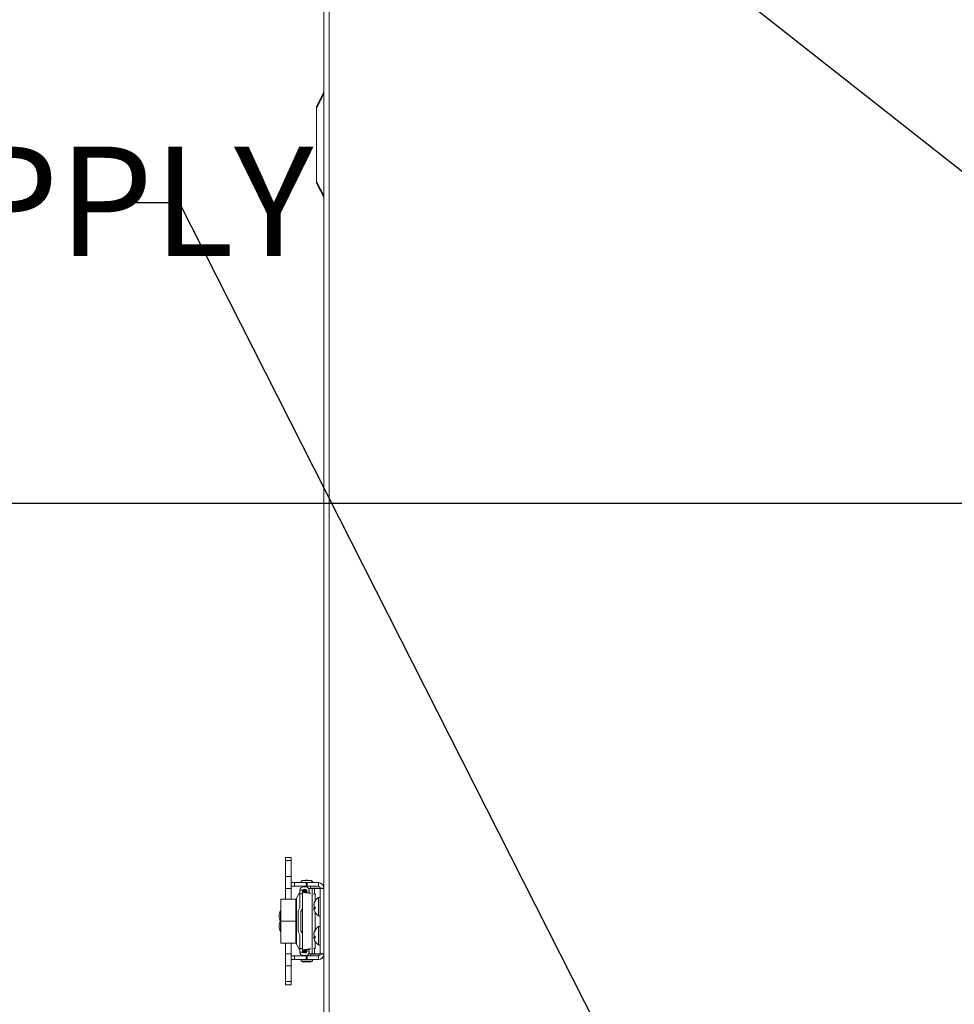
# Model space of a CAD drawing. Units: inches. Extents: x 0.2 to 33.4, y 1.1 to 20.8.
# Drawn here: x 2.7 to 4.3, y 5 to 6.6 of the extents above; entities that cross this region are included whole.
import ezdxf

# ---------------------------------------------------------------- set-up
doc = ezdxf.new("R2010")
doc.units = ezdxf.units.IN
doc.header["$MEASUREMENT"] = 0
doc.layers.add('TP_FLAT', color=7, linetype='Continuous')
doc.styles.add('SLDTEXTSTYLE0', font='TXT', dxfattribs={"width": 0.605})
doc.dimstyles.new('SLDDIMSTYLE0', dxfattribs={"dimtxt": 0.1875, "dimasz": 0.156, "dimexe": 0, "dimexo": 0.0625, "dimgap": 0.046875, "dimtad": 0, "dimtih": 1, "dimtoh": 1, "dimdec": 6, "dimlfac": 10, "dimrnd": 1e-09, "dimzin": 12, "dimdsep": 46, "dimlunit": 5, "dimtxsty": 'SLDTEXTSTYLE0', "dimsah": 1, "dimcen": 0.09, "dimadec": 0, "dimazin": 3, "dimtfac": 1, "dimtdec": 3, "dimtofl": 0, "dimtmove": 0, "dimatfit": 3, "dimfxl": 1, "dimfrac": 2, "dimtolj": 1, "dimtzin": 12, "dimarcsym": 0})
doc.dimstyles.new('SLDDIMSTYLE2', dxfattribs={"dimtxt": 0.18, "dimasz": 0.156, "dimexe": 0, "dimexo": 0.0625, "dimgap": 0, "dimtad": 0, "dimtih": 1, "dimtoh": 1, "dimdec": 0, "dimrnd": 1e-09, "dimzin": 0, "dimdsep": 46, "dimlunit": 5, "dimtxsty": 'Standard', "dimsah": 1, "dimcen": 0.09, "dimadec": 0, "dimazin": 0, "dimtfac": 0.156, "dimtdec": 0, "dimtofl": 0, "dimtmove": 0, "dimatfit": 3, "dimfxl": 1, "dimfrac": 2, "dimtolj": 1, "dimtzin": 0, "dimarcsym": 0})

# ---------------------------------------------------------------- blocks, each defined once
blk = doc.blocks.new('_D_21')
at = {"layer": 'TP_FLAT', "transparency": 16777216}
for p, q in [((4.4973, 5.814), (1.4752, 5.814)), ((1.6002, 5.814), (1.6002, 4.4514)), ((1.6002, 2.801), (1.6002, 4.1636)), ((3.2828, 2.801), (1.4752, 2.801))]:
    blk.add_line(p, q, dxfattribs=at)
for points in [[(1.6002, 5.814), (1.5742, 5.658), (1.6262, 5.658)], [(1.6002, 2.801), (1.6262, 2.957), (1.5742, 2.957)]]:
    blk.add_solid(points, dxfattribs=at)
at = {"layer": 'TP_FLAT', "transparency": 16777216, "insert": (1.1964, 4.4053), "char_height": 0.1875, "attachment_point": 1, "style": 'SLDTEXTSTYLE0'}
blk.add_mtext('30 1/8"', dxfattribs=at)
blk = doc.blocks.new('_D_24')
at = {"layer": 'TP_FLAT', "transparency": 16777216}
for p, q in [((5.163, 5.731), (5.163, 1.5736)), ((3.2412, 3.1744), (3.2412, 1.5736)), ((3.2412, 1.6986), (3.7983, 1.6986)), ((5.163, 1.6986), (4.6059, 1.6986))]:
    blk.add_line(p, q, dxfattribs=at)
for points in [[(3.2412, 1.6986), (3.3972, 1.6726), (3.3972, 1.7246)], [(5.163, 1.6986), (5.007, 1.7246), (5.007, 1.6726)]]:
    blk.add_solid(points, dxfattribs=at)
at = {"layer": 'TP_FLAT', "transparency": 16777216, "insert": (3.7983, 1.7965), "char_height": 0.1875, "attachment_point": 1, "style": 'SLDTEXTSTYLE0'}
blk.add_mtext('19 1/4"', dxfattribs=at)
blk = doc.blocks.new('_D_27')
at = {"layer": 'TP_FLAT', "transparency": 16777216}
for p, q in [((5.1133, 7.0309), (0.5256, 7.0309)), ((0.6506, 7.0309), (0.6506, 5.0598)), ((0.6506, 2.801), (0.6506, 4.7721)), ((3.2828, 2.801), (0.5256, 2.801))]:
    blk.add_line(p, q, dxfattribs=at)
for points in [[(0.6506, 7.0309), (0.6246, 6.8749), (0.6766, 6.8749)], [(0.6506, 2.801), (0.6766, 2.957), (0.6246, 2.957)]]:
    blk.add_solid(points, dxfattribs=at)
at = {"layer": 'TP_FLAT', "transparency": 16777216, "insert": (0.2469, 5.0138), "char_height": 0.1875, "attachment_point": 1, "style": 'SLDTEXTSTYLE0'}
blk.add_mtext('42 3/8"', dxfattribs=at)

msp = doc.modelspace()

# ---------------------------------------------------------------- linework, layer by layer
at = {"color": 7, "linetype": 'Continuous', "lineweight": 18}
for p, q in [((3.25674427, 7.63496316), (3.25674427, 3.28849704)), ((3.26564427, 7.63464704), (3.26564427, 3.28849704)), ((3.24424427, 6.49442829), (3.25641435, 6.51876846)), ((3.25641435, 6.51597338), (3.24424427, 6.49163321)), ((3.24424427, 6.49163321), (3.24424427, 6.49442829)), ((3.24424427, 6.49163321), (3.24424427, 6.36597338)), ((3.24424427, 6.36597338), (3.25641435, 6.34163321)), ((3.24424427, 6.36597338), (3.24424427, 6.36317829)), ((3.25641435, 6.33883813), (3.24424427, 6.36317829)), ((3.20051435, 5.20734045), (3.19106553, 5.20734045)), ((3.19106553, 5.20732795), (3.19106553, 5.20734045)), ((3.20051435, 5.20732795), (3.19106553, 5.20732795)), ((3.19106553, 5.20732795), (3.19106553, 5.20202694)), ((3.19106553, 5.20202694), (3.20051435, 5.20202694)), ((3.19106553, 5.20202694), (3.19106553, 5.17490643)), ((3.20051435, 5.20732795), (3.20051435, 5.20734045)), ((3.20051435, 5.20732795), (3.20051435, 5.20202694)), ((3.20051435, 5.20202694), (3.20051435, 5.17490643)), ((3.19106553, 5.17490643), (3.19106553, 5.15442441)), ((3.19106553, 5.17490643), (3.20051435, 5.17490643)), ((3.20051435, 5.17490643), (3.20051435, 5.15442441)), ((3.20051435, 5.16427943), (3.20910645, 5.16427943)), ((3.20051435, 5.16426693), (3.20635057, 5.16426693)), ((3.20635057, 5.16426693), (3.20635057, 5.15796771)), ((3.20635057, 5.16426693), (3.22610268, 5.16426693)), ((3.20910645, 5.16427943), (3.21753439, 5.16427943)), ((3.20910645, 5.16427943), (3.20910645, 5.16426693)), ((3.21888079, 5.16736197), (3.21753439, 5.16703533)), ((3.2188575, 5.16734426), (3.21753439, 5.16702283)), ((3.21753439, 5.16703533), (3.21753439, 5.16702283)), ((3.21758225, 5.16703533), (3.21753439, 5.16703533)), ((3.21753439, 5.16702283), (3.21753439, 5.16426693)), ((3.21849564, 5.16702283), (3.21753439, 5.16702283)), ((3.21753439, 5.16466063), (3.23689902, 5.16466063)), ((3.2209175, 5.16804373), (3.23351592, 5.16804373)), ((3.2209175, 5.16466063), (3.2209175, 5.16426693)), ((3.22610268, 5.16426693), (3.22610268, 5.15796771)), ((3.22610268, 5.16426693), (3.22800411, 5.16426693)), ((3.22800411, 5.16426693), (3.22800411, 5.15796771)), ((3.22800411, 5.16426693), (3.24744505, 5.16426693)), ((3.23351592, 5.16426693), (3.23351592, 5.16466063)), ((3.23689902, 5.16703533), (3.23555265, 5.16736196)), ((3.23689902, 5.16702283), (3.2355759, 5.16734426)), ((3.23689902, 5.16702283), (3.23593777, 5.16702283)), ((3.23689902, 5.16703533), (3.23685117, 5.16703533)), ((3.23689902, 5.16702283), (3.23689902, 5.16703533)), ((3.23689902, 5.16426693), (3.23689902, 5.16702283)), ((3.23689902, 5.16427943), (3.24744505, 5.16427943)), ((3.24744505, 5.16426693), (3.24744505, 5.16427943)), ((3.24744505, 5.15796771), (3.24744505, 5.16426693)), ((3.19106553, 5.15442441), (3.20051435, 5.15442441)), ((3.19106553, 5.15442441), (3.19106553, 5.13582205)), ((3.20051435, 5.15796771), (3.20635057, 5.15796771)), ((3.20051435, 5.15442441), (3.20051435, 5.13582205)), ((3.20635057, 5.15796771), (3.22610268, 5.15796771)), ((3.21560253, 5.1481687), (3.20950398, 5.13760569)), ((3.21560253, 5.1481562), (3.20950398, 5.13759319)), ((3.21560253, 5.1450248), (3.21560253, 5.1512748)), ((3.21560253, 5.1512748), (3.22032694, 5.1512748)), ((3.22032694, 5.1512748), (3.22032694, 5.1450248)), ((3.2209175, 5.1512748), (3.22032694, 5.1512748)), ((3.22032694, 5.1500937), (3.22662616, 5.1500937)), ((3.22662616, 5.15002185), (3.22032694, 5.15002185)), ((3.22662616, 5.14825501), (3.22032694, 5.14825501)), ((3.22032701, 5.1512873), (3.2209175, 5.1512873)), ((3.2209175, 5.15796771), (3.2209175, 5.15715071)), ((3.2209175, 5.15229767), (3.2209175, 5.1500937)), ((3.22140962, 5.1500937), (3.22140962, 5.1512748)), ((3.22140962, 5.1512748), (3.2266753, 5.1512748)), ((3.22546937, 5.15718031), (3.22150805, 5.15718031)), ((3.22150805, 5.1524559), (3.22546937, 5.1524559)), ((3.22610268, 5.15796771), (3.22800411, 5.15796771)), ((3.22662616, 5.15151323), (3.22703655, 5.14952211)), ((3.22662616, 5.1500937), (3.22662616, 5.15002185)), ((3.22662616, 5.14825501), (3.22662616, 5.15002185)), ((3.22703655, 5.14952211), (3.23141835, 5.15042525)), ((3.22744862, 5.14752282), (3.22703655, 5.14952211)), ((3.22800411, 5.15796771), (3.24744505, 5.15796771)), ((3.23141835, 5.15166619), (3.2312533, 5.15246693)), ((3.23141835, 5.14623976), (3.23141835, 5.15448454)), ((3.23141835, 5.15448454), (3.23687362, 5.15448454)), ((3.23351592, 5.15448454), (3.23351592, 5.15796771)), ((3.23521886, 5.15458454), (3.23351592, 5.15458454)), ((3.25044505, 5.15458454), (3.23521886, 5.15458454)), ((3.23521886, 5.15458454), (3.23521886, 5.15448454)), ((3.23687362, 5.04198454), (3.23687362, 5.15448454)), ((3.24067413, 5.15448454), (3.23687362, 5.15448454)), ((3.25044505, 5.15448454), (3.24067413, 5.15448454)), ((3.24067413, 5.1450113), (3.24067413, 5.15448454)), ((3.25044505, 5.15496771), (3.25674427, 5.15496771)), ((3.25044505, 5.15448454), (3.25044505, 5.15496771)), ((3.25044505, 5.04198454), (3.25044505, 5.15448454)), ((3.25044505, 5.15448454), (3.25674427, 5.15448454)), ((3.18306553, 5.13582204), (3.18306553, 5.13583454)), ((3.18306553, 5.13583454), (3.19106553, 5.13583454)), ((3.18306553, 5.13582205), (3.20876553, 5.13582205)), ((3.18306553, 5.09832205), (3.18306553, 5.13582205)), ((3.20051435, 5.13583454), (3.20876553, 5.13583454)), ((3.20876553, 5.13582204), (3.20876553, 5.13583454)), ((3.20876553, 5.09832205), (3.20876553, 5.13582205)), ((3.20950398, 5.13760569), (3.20950398, 5.13759319)), ((3.20950398, 5.13759319), (3.20950398, 5.0590509)), ((3.22032694, 5.1450248), (3.21560253, 5.1450248)), ((3.21560253, 5.12155039), (3.21560253, 5.1450248)), ((3.22032694, 5.12334375), (3.22032694, 5.1450248)), ((3.2405157, 5.12978135), (3.24013527, 5.12981169)), ((3.24153771, 5.13272454), (3.24153771, 5.13184506)), ((3.24269407, 5.1445361), (3.24187807, 5.14479304)), ((3.24187807, 5.13331541), (3.24187807, 5.14479304)), ((3.24757005, 5.13903795), (3.24757005, 5.10743114)), ((3.18306553, 5.11652283), (3.18213797, 5.11652283)), ((3.18213797, 5.11652283), (3.18213797, 5.09754555)), ((3.21245293, 5.11461823), (3.21245293, 5.08202586)), ((3.21560253, 5.12155039), (3.21319137, 5.11737413)), ((3.21879731, 5.11763509), (3.21717734, 5.11482921)), ((3.21717734, 5.11482921), (3.21717734, 5.08181488)), ((3.22032694, 5.07330034), (3.22032694, 5.12334375)), ((3.23976792, 5.12723234), (3.23953138, 5.12727147)), ((3.24153771, 5.1211029), (3.23953138, 5.12091194)), ((3.24060107, 5.12307664), (3.24013527, 5.12300159)), ((3.24153771, 5.11997898), (3.24013527, 5.11972741)), ((3.24153771, 5.12242618), (3.24153771, 5.11916362)), ((3.24187807, 5.08331541), (3.24187807, 5.11315368)), ((3.18016946, 5.10712283), (3.18016946, 5.10692307)), ((3.18016946, 5.10692307), (3.18016946, 5.10692283)), ((3.18213797, 5.09754555), (3.18213797, 5.09752283)), ((3.18213797, 5.09752283), (3.18306553, 5.09752283)), ((3.18213797, 5.09752283), (3.18213797, 5.08012126)), ((3.18306553, 5.09832205), (3.20876553, 5.09832205)), ((3.18306553, 5.06082205), (3.18306553, 5.09832205)), ((3.20876553, 5.06082205), (3.20876553, 5.09832205)), ((3.18016946, 5.08973376), (3.18016946, 5.08972126)), ((3.18016946, 5.08972126), (3.18016946, 5.08952126)), ((3.18213797, 5.08012126), (3.18306553, 5.08012126)), ((3.21319137, 5.07926996), (3.21560253, 5.0750937)), ((3.21717734, 5.08181488), (3.21879731, 5.079009)), ((3.24053296, 5.07978142), (3.24013527, 5.07981384)), ((3.24153771, 5.08271518), (3.24153771, 5.08180027)), ((3.24757005, 5.08903795), (3.24757005, 5.05743114)), ((3.21560253, 5.05161929), (3.21560253, 5.0750937)), ((3.22032694, 5.05161929), (3.22032694, 5.07330034)), ((3.23978007, 5.0772551), (3.23953138, 5.07729649)), ((3.24153771, 5.07114333), (3.23953138, 5.07095599)), ((3.24044304, 5.07312246), (3.24013527, 5.07307315)), ((3.24153771, 5.06991841), (3.24013527, 5.06966704)), ((3.24153771, 5.072323), (3.24153771, 5.0690702)), ((3.24187807, 5.05185105), (3.24187807, 5.06315368)), ((3.18306553, 5.06082205), (3.20876553, 5.06082205)), ((3.19106553, 5.06082205), (3.19106553, 5.04221968)), ((3.20051435, 5.06082205), (3.20051435, 5.04221968)), ((3.20950398, 5.0590509), (3.21560253, 5.04848789)), ((3.21560253, 5.05161929), (3.22032694, 5.05161929)), ((3.21560253, 5.04536929), (3.21560253, 5.05161929)), ((3.22032694, 5.04536929), (3.21560253, 5.04536929)), ((3.22032694, 5.05161929), (3.22032694, 5.04536929)), ((3.22032694, 5.04838908), (3.22662616, 5.04838908)), ((3.22032694, 5.04662224), (3.22662616, 5.04662224)), ((3.22662616, 5.04655039), (3.22032694, 5.04655039)), ((3.22032694, 5.04536929), (3.2209175, 5.04536929)), ((3.2209175, 5.04655039), (3.2209175, 5.04434642)), ((3.22140962, 5.04536929), (3.22140962, 5.04655039)), ((3.2266753, 5.04536929), (3.22140962, 5.04536929)), ((3.22662616, 5.04662224), (3.22662616, 5.04838908)), ((3.22703655, 5.04712198), (3.22662616, 5.04513086)), ((3.22662616, 5.04662224), (3.22662616, 5.04655039)), ((3.22703655, 5.04712198), (3.22745026, 5.04912923)), ((3.23141835, 5.04621884), (3.22703655, 5.04712198)), ((3.23141835, 5.04198454), (3.23141835, 5.05040433)), ((3.24067413, 5.04198454), (3.24067413, 5.05171811)), ((3.24187807, 5.05185105), (3.24269407, 5.05210799)), ((3.19106553, 5.04221968), (3.20051435, 5.04221968)), ((3.19106553, 5.04221968), (3.19106553, 5.02173766)), ((3.20051435, 5.04221968), (3.20051435, 5.02173766)), ((3.20910645, 5.03868888), (3.20051435, 5.03868888)), ((3.20635057, 5.03867638), (3.20051435, 5.03867638)), ((3.20635057, 5.03237716), (3.20051435, 5.03237716)), ((3.20635057, 5.03237716), (3.20635057, 5.03867638)), ((3.22610268, 5.03867638), (3.20635057, 5.03867638)), ((3.22610268, 5.03237716), (3.20635057, 5.03237716)), ((3.2209175, 5.03868888), (3.20910645, 5.03868888)), ((3.20910645, 5.03867638), (3.20910645, 5.03868888)), ((3.21753439, 5.03237716), (3.21753439, 5.02962126)), ((3.21753439, 5.02962126), (3.23689902, 5.02962126)), ((3.2209175, 5.03949338), (3.2209175, 5.03867638)), ((3.22306762, 5.02860036), (3.2209175, 5.02860036)), ((3.22546937, 5.04418819), (3.22150805, 5.04418819)), ((3.22150805, 5.03946378), (3.22546937, 5.03946378)), ((3.22610268, 5.03237716), (3.22610268, 5.03867638)), ((3.22800411, 5.03867638), (3.22610268, 5.03867638)), ((3.22800411, 5.03237716), (3.22610268, 5.03237716)), ((3.22800411, 5.03237716), (3.22800411, 5.03867638)), ((3.24744505, 5.03867638), (3.22800411, 5.03867638)), ((3.24744505, 5.03237716), (3.22800411, 5.03237716)), ((3.2312533, 5.04417716), (3.23141835, 5.0449779)), ((3.23351592, 5.02860036), (3.2313658, 5.02860036)), ((3.23141835, 5.04198454), (3.23687362, 5.04198454)), ((3.23351592, 5.03867638), (3.23351592, 5.04198454)), ((3.23521886, 5.04179704), (3.23351592, 5.04179704)), ((3.24744505, 5.03868888), (3.23351592, 5.03868888)), ((3.23521886, 5.04198454), (3.23521886, 5.04179704)), ((3.25044505, 5.04179704), (3.23521886, 5.04179704)), ((3.24067413, 5.04198454), (3.23687362, 5.04198454)), ((3.23689902, 5.02962126), (3.23689902, 5.03237716)), ((3.25044505, 5.04198454), (3.24067413, 5.04198454)), ((3.24744505, 5.03867638), (3.24744505, 5.03237716)), ((3.25044505, 5.04167638), (3.25044505, 5.04198454)), ((3.25044505, 5.04198454), (3.25674427, 5.04198454)), ((3.25044505, 5.04167638), (3.25674427, 5.04167638)), ((3.19106553, 5.02173766), (3.20051435, 5.02173766)), ((3.19106553, 5.02173766), (3.19106553, 4.99461715)), ((3.20051435, 5.02173766), (3.20051435, 4.99461715)), ((3.19106553, 4.99461715), (3.20051435, 4.99461715)), ((3.19106553, 4.98931614), (3.19106553, 4.99461715)), ((3.20051435, 4.98931614), (3.20051435, 4.99461715)), ((3.19106553, 4.98931614), (3.20051435, 4.98931614))]:
    msp.add_line(p, q, dxfattribs=at)
at = {"color": 7, "linetype": 'Continuous', "lineweight": 18, "flags": 128}
for points in [[(3.24013527, 5.12300159), (3.24028013, 5.12313007), (3.24040392, 5.12323454)], [(3.24013527, 5.1166574), (3.24028013, 5.11627893), (3.24040392, 5.11597522)], [(3.24013527, 5.07307315), (3.24028013, 5.07320573), (3.2403127, 5.07323454)]]:
    msp.add_lwpolyline(points, dxfattribs=at)
at = {"color": 7, "linetype": 'Continuous', "lineweight": 18}
for centre, radius, start, end in [((3.2209175, 5.16466063), 0.0033831, 90, 180), ((3.22721671, 5.13006297), 0.03821914, 83.59735767, 96.40264233), ((3.22721671, 5.13005047), 0.03821914, 83.76765588, 96.23234412), ((3.23351592, 5.16466063), 0.0033831, 0, 90), ((3.24744505, 5.15498021), 0.00929921, 0, 90), ((3.24744505, 5.15496771), 0.00929921, 0, 90), ((3.22150805, 5.1512748), 0.00590551, 90, 180), ((3.22150805, 5.1512748), 0.0011811, 90, 180), ((3.22546937, 5.1512748), 0.00590551, 11.6462159, 90), ((3.22546937, 5.1512748), 0.0011811, 11.6462159, 90), ((3.24744505, 5.15496771), 0.003, 0, 90), ((3.21427735, 5.13484979), 0.00551181, 150, 180), ((3.21427735, 5.13483729), 0.00551181, 150, 180), ((3.25090749, 5.12590893), 0.01145741, 160.08464097, 173.17012846), ((3.25609691, 5.12392071), 0.01701405, 148.8389887, 159.74234452), ((3.25794416, 5.12243607), 0.01891297, 150.16603015, 160.32594082), ((3.25773568, 5.12323454), 0.01879062, 122.75136356, 157.27385163), ((3.24857938, 5.13746887), 0.00186568, 360, 122.75136356), ((3.20359716, 5.10712283), 0.02342769, 156.34461964, 180), ((3.21796474, 5.11461823), 0.00551181, 150, 179.99999999), ((3.20890962, 5.12334375), 0.01141732, 330, 360), ((3.25794017, 5.12381208), 0.01849131, 164.33975762, 174.58480429), ((3.24054398, 5.12795991), 0.00122446, 214.21075565, 228.5358221), ((3.24803911, 5.1268837), 0.00861053, 188.86235924, 203.3749544), ((3.24803911, 5.11958539), 0.00861053, 156.6250456, 171.13764076), ((3.25800194, 5.12266558), 0.01855362, 185.42355312, 190.05339507), ((3.24114254, 5.11797019), 0.00202545, 119.82217819, 142.69856246), ((3.25090749, 5.12056016), 0.01145741, 186.82987154, 199.91535903), ((3.24672517, 5.13087765), 0.0099165, 228.35307641, 238.45868132), ((3.24321825, 5.12537018), 0.00643006, 241.34962222, 254.84944475), ((3.25773568, 5.12323454), 0.01879062, 202.72614837, 237.24863645), ((3.20359716, 5.10692283), 0.02342769, 180, 203.65538036), ((3.20359716, 5.08973376), 0.02342769, 158.47828777, 180), ((3.20359716, 5.08972126), 0.02342769, 158.46185599, 180), ((3.24857938, 5.10900022), 0.00186568, 237.24863645, 0), ((3.20359716, 5.08952126), 0.02342769, 180, 203.65538036), ((3.21796474, 5.08202586), 0.00551181, 179.99999999, 210), ((3.20890962, 5.07330034), 0.01141732, 360, 30), ((3.25071268, 5.07594532), 0.01126264, 159.91085262, 173.10967254), ((3.25800693, 5.07376419), 0.01855814, 164.36741304, 174.59244552), ((3.25598455, 5.07394229), 0.01690191, 148.73165113, 159.67229413), ((3.25790129, 5.07239784), 0.01887253, 150.11855479, 160.28282765), ((3.25773568, 5.07323454), 0.01879062, 122.75136356, 158.00501984), ((3.24857938, 5.08746887), 0.00186568, 360, 122.75136356), ((3.24050079, 5.07801152), 0.00120458, 216.41210555, 231.20577074), ((3.24823303, 5.0768504), 0.0088038, 188.73703301, 203.10278572), ((3.24823303, 5.06961869), 0.0088038, 156.89721429, 171.26296699), ((3.25806374, 5.07271281), 0.01861544, 185.41530962, 190.26215649), ((3.2410898, 5.06788522), 0.00202139, 118.17843435, 140.44073655), ((3.25071268, 5.07052377), 0.01126264, 186.89032746, 200.08914738), ((3.24679747, 5.08065105), 0.00984995, 227.43941786, 237.72464464), ((3.24330117, 5.07516005), 0.00634005, 240.04295481, 253.85037251), ((3.25773568, 5.07323454), 0.01879062, 201.99498016, 237.24863645), ((3.21427735, 5.0618068), 0.00551181, 180, 210), ((3.22150805, 5.04536929), 0.00590551, 180, 270), ((3.22150805, 5.04536929), 0.0011811, 180, 270), ((3.22546937, 5.04536929), 0.0011811, 270, 348.3537841), ((3.24857938, 5.05900022), 0.00186568, 237.24863645, 0), ((3.22721671, 5.06659362), 0.03821914, 255.32494303, 284.67505697), ((3.2209175, 5.03198346), 0.0033831, 232.48981062, 270), ((3.22546937, 5.04536929), 0.00590551, 270, 348.3537841), ((3.23351592, 5.03198346), 0.0033831, 270, 307.51018869), ((3.24744505, 5.04167638), 0.00929921, 270, 0), ((3.24744505, 5.04167638), 0.003, 270, 0)]:
    msp.add_arc(centre, radius, start, end, dxfattribs=at)
for points in [[(3.25641435, 6.51597338), (3.25630062, 6.51655196), (3.25607317, 6.51770911), (3.25630062, 6.51841535), (3.25641435, 6.51876846)], [(3.25641435, 6.33883813), (3.25630062, 6.33919124), (3.25607317, 6.33989748), (3.25630062, 6.34105463), (3.25641435, 6.34163321)]]:
    msp.add_open_spline(points, degree=3, dxfattribs=at)
for points, knots in [([(3.25641435, 6.51876846), (3.25651046, 6.51896068), (3.25670145, 6.51934267), (3.25673006, 6.51939987), (3.25674427, 6.51942829)], [0, 0, 0, 0, 0.50319308684, 1, 1, 1, 1]), ([(3.25641435, 6.51597338), (3.25651046, 6.51552854), (3.25670145, 6.5146445), (3.25673006, 6.51366494), (3.25674427, 6.51317829)], [0, 0, 0, 0, 0.5031930868, 1, 1, 1, 1]), ([(3.25674427, 6.34442829), (3.25673006, 6.34394165), (3.25670145, 6.34296209), (3.25651046, 6.34207805), (3.25641435, 6.34163321)], [0, 0, 0, 0, 0.4968069132, 1, 1, 1, 1]), ([(3.25641435, 6.33883813), (3.25651046, 6.33864591), (3.25670145, 6.33826392), (3.25673006, 6.33820672), (3.25674427, 6.33817829)], [0, 0, 0, 0, 0.5031930868, 1, 1, 1, 1]), ([(3.23408846, 5.14591922), (3.23360551, 5.14597657), (3.23190789, 5.14617817), (3.22882409, 5.14652403), (3.22534292, 5.14695677), (3.22256275, 5.14738952), (3.22068736, 5.14782227), (3.22044708, 5.14811076), (3.22032694, 5.14825501)], [0, 0, 0, 0, 0.0736628215, 0.2589302572, 0.4441976929, 0.6294651286, 0.8147325643, 1, 1, 1, 1]), ([(3.2319437, 5.1461614), (3.23146252, 5.14628228), (3.23040711, 5.1465474), (3.2289052, 5.14695677), (3.2276428, 5.14738952), (3.22678992, 5.14782227), (3.22668074, 5.14811076), (3.22662616, 5.14825501)], [0, 0, 0, 0, 0.1732052839, 0.3799039629, 0.5866026419, 0.793301321, 1, 1, 1, 1]), ([(3.24187807, 5.14479304), (3.24120309, 5.14493729), (3.24044967, 5.1450983), (3.23924517, 5.14525931), (3.23911977, 5.14527607)], [0, 0, 0, 0, 0.895891649, 1, 1, 1, 1]), ([(3.22032694, 5.04838908), (3.22044708, 5.04853333), (3.22068736, 5.04882182), (3.22256275, 5.04925457), (3.22534292, 5.04968732), (3.22882409, 5.05012006), (3.23190789, 5.05046592), (3.23360551, 5.05066752), (3.23408846, 5.05072487)], [0, 0, 0, 0, 0.1852674357, 0.3705348714, 0.5558023071, 0.7410697428, 0.9263371785, 1, 1, 1, 1]), ([(3.22662616, 5.04838908), (3.22668074, 5.04853333), (3.22678992, 5.04882182), (3.2276428, 5.04925457), (3.2289052, 5.04968732), (3.23040711, 5.05009669), (3.23146252, 5.05036181), (3.2319437, 5.05048269)], [0, 0, 0, 0, 0.206698679, 0.4133973581, 0.6200960371, 0.8267947161, 1, 1, 1, 1]), ([(3.23911977, 5.05136802), (3.23924517, 5.05138478), (3.24044967, 5.05154579), (3.24120309, 5.0517068), (3.24187807, 5.05185105)], [0, 0, 0, 0, 0.104108351, 1, 1, 1, 1])]:
    msp.add_open_spline(points, degree=3, knots=knots, dxfattribs=at)

# ---------------------------------------------------------------- texts
at = {"layer": 'TP_FLAT', "insert": (1.39064931, 6.42562424), "char_height": 0.1875, "attachment_point": 1, "style": 'SLDTEXTSTYLE0'}
msp.add_mtext('12" AIR SUPPLY', dxfattribs=at)

# ---------------------------------------------------------------- dimensions: what is measured, and where the dimension line sits
at = {"layer": 'TP_FLAT'}
for base, p1, p2, angle, picture, middle in [((0.65064623, 7.03090098), (3.33284427, 2.80099704), (5.16333718, 7.03090098), 90, '_D_27', (0.65064623, 4.91594901)), ((1.6002084, 2.80099704), (4.54733724, 5.81396258), (3.33284427, 2.80099704), 90, '_D_21', (1.6002084, 4.30747981)), ((3.24124427, 1.69863484), (5.16299427, 5.78104704), (3.24124427, 3.22439704), 0, '_D_24', (4.20211927, 1.69863484))]:
    dim = msp.add_linear_dim(base=base, p1=p1, p2=p2, angle=angle, dimstyle='SLDDIMSTYLE0', dxfattribs=at)
    dim.commit()
    dim.dimension.update_dxf_attribs({"geometry": picture, "text_midpoint": middle, "dimtype": 160})

# ---------------------------------------------------------------- leaders
for points in [[(4.6422897, 6.15196572), (2.92120561, 7.50978429), (2.79620561, 7.50978429)], [(3.85671082, 4.6578273), (3.00918389, 6.32911126), (2.88418389, 6.32911126)]]:
    msp.add_leader(points, dimstyle='SLDDIMSTYLE2', dxfattribs=at)

doc.saveas('drawing.dxf')
